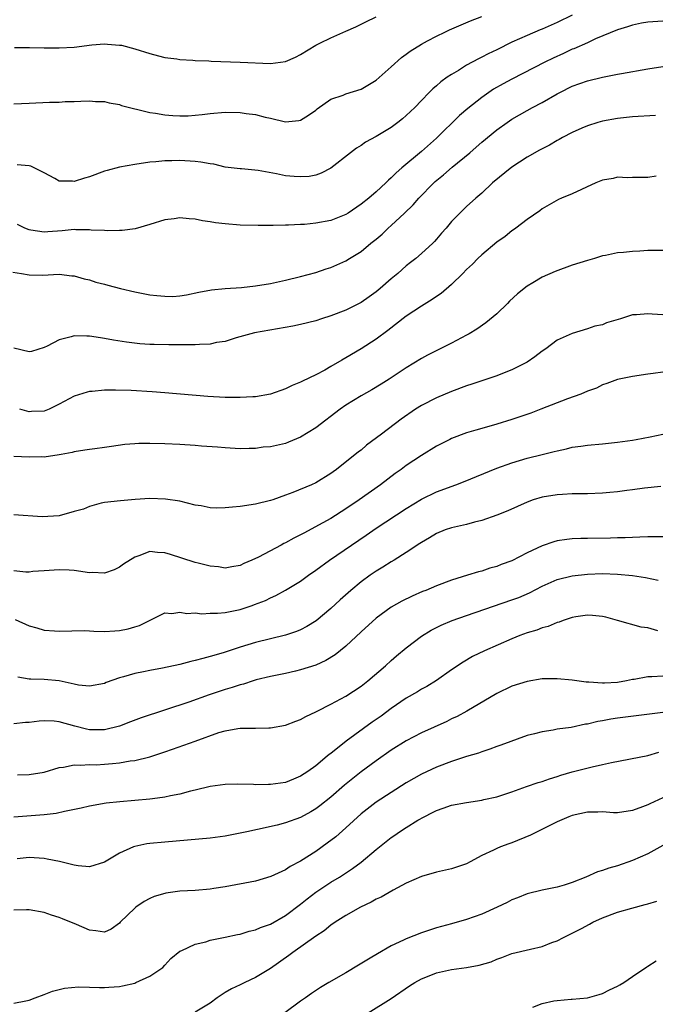
# Model space of a CAD drawing. Units: inches. Extents: x 2583000 to 2586000, y 1491000 to 1494000.
# Drawn here: x 2584084 to 2584168, y 1492364 to 1492495 of the extents above; entities that cross this region are included whole.
import ezdxf

# ---------------------------------------------------------------- set-up
doc = ezdxf.new("R2010")
doc.units = ezdxf.units.IN
doc.header["$MEASUREMENT"] = 0
doc.layers.add('LD25831491_2ft', color=194, linetype='Continuous')

msp = doc.modelspace()

# ---------------------------------------------------------------- linework, layer by layer
at = {"layer": 'LD25831491_2ft'}
for points, elevation in [([(2584083, 1492483.5), (2584085, 1492483.58), (2584087.71, 1492483.71), (2584089, 1492483.72), (2584089.79, 1492483.79), (2584091, 1492483.78), (2584091.85, 1492483.85), (2584093, 1492483.87), (2584093.81, 1492483.81), (2584095, 1492483.81), (2584095.6, 1492483.6), (2584097, 1492483.39), (2584097.27, 1492483.27), (2584099, 1492482.81), (2584099.22, 1492482.78), (2584101, 1492482.34), (2584101.76, 1492482.24), (2584103, 1492482.04), (2584104.06, 1492481.94), (2584105, 1492481.89), (2584106.11, 1492481.89), (2584107, 1492481.96), (2584107.94, 1492482.06), (2584109, 1492482.2), (2584111, 1492482.38), (2584113, 1492482.35), (2584113.78, 1492482.22), (2584115, 1492482.09), (2584116.28, 1492481.72), (2584117, 1492481.57), (2584119, 1492481.08), (2584120.74, 1492481.26), (2584121, 1492481.32), (2584122.03, 1492481.97), (2584123, 1492482.63), (2584123.2, 1492482.8), (2584125, 1492484.08), (2584126.64, 1492484.63), (2584127, 1492484.79), (2584129, 1492485.42), (2584131, 1492486.62), (2584133, 1492488.37), (2584134.38, 1492489.62), (2584135, 1492490.05), (2584135.52, 1492490.48), (2584137, 1492491.4), (2584137.83, 1492491.83), (2584139, 1492492.47), (2584140.1, 1492493), (2584140.71, 1492493.29), (2584143.51, 1492494.49), (2584145, 1492495.06)], 11234), ([(2584083.07, 1492490.93), (2584085.07, 1492490.93), (2584087, 1492490.89), (2584089, 1492490.89), (2584091, 1492491.01), (2584093.3, 1492491.3), (2584095, 1492491.43), (2584095.41, 1492491.41), (2584097, 1492491.28), (2584097.24, 1492491.24), (2584099, 1492490.79), (2584101, 1492490.14), (2584102.14, 1492489.86), (2584103, 1492489.63), (2584104.57, 1492489.43), (2584105, 1492489.35), (2584106.73, 1492489.27), (2584107, 1492489.23), (2584108.81, 1492489.19), (2584109.14, 1492489.14), (2584112.99, 1492489.01), (2584117, 1492488.84), (2584119, 1492489.08), (2584120.33, 1492489.67), (2584121, 1492490.03), (2584123, 1492491.26), (2584123.52, 1492491.52), (2584125, 1492492.25), (2584127, 1492493.13), (2584128.29, 1492493.71), (2584129, 1492494.04), (2584129.64, 1492494.36), (2584130.99, 1492495)], 11232), ([(2584157, 1492495.23), (2584155, 1492494.25), (2584153, 1492493.38), (2584152.73, 1492493.27), (2584151, 1492492.54), (2584149, 1492491.64), (2584147, 1492490.66), (2584145.87, 1492490.13), (2584145, 1492489.65), (2584144.55, 1492489.45), (2584143, 1492488.59), (2584141.92, 1492487.92), (2584141, 1492487.38), (2584140.43, 1492487), (2584139.59, 1492486.41), (2584139, 1492485.86), (2584138.53, 1492485.47), (2584138.04, 1492485), (2584137, 1492483.94), (2584136.12, 1492483), (2584135, 1492481.92), (2584134.51, 1492481.49), (2584133.89, 1492481), (2584133, 1492480.34), (2584131, 1492479.14), (2584129.6, 1492478.4), (2584129, 1492477.97), (2584128.4, 1492477.6), (2584127.61, 1492477), (2584125, 1492474.94), (2584123.72, 1492474.28), (2584123, 1492474.05), (2584122.13, 1492473.87), (2584121, 1492473.8), (2584120.15, 1492473.85), (2584119, 1492473.95), (2584117.8, 1492474.2), (2584115.36, 1492474.64), (2584113.15, 1492474.85), (2584113, 1492474.85), (2584111, 1492475.1), (2584109.47, 1492475.47), (2584109, 1492475.52), (2584107.77, 1492475.77), (2584107, 1492475.85), (2584105, 1492475.97), (2584103.91, 1492475.91), (2584103, 1492475.92), (2584101.79, 1492475.79), (2584101, 1492475.74), (2584099, 1492475.46), (2584097, 1492475.08), (2584095.35, 1492474.65), (2584095, 1492474.54), (2584093, 1492473.81), (2584092.35, 1492473.65), (2584091, 1492473.21), (2584090.75, 1492473.25), (2584089, 1492473.25), (2584088.4, 1492473.6), (2584087, 1492474.34), (2584085.23, 1492475.23), (2584085, 1492475.27), (2584083.41, 1492475.41)], 11236), ([(2584169, 1492494.46), (2584167, 1492494.33), (2584166.17, 1492494.17), (2584165, 1492493.92), (2584164.32, 1492493.68), (2584163, 1492493.29), (2584160.08, 1492492.08), (2584159, 1492491.58), (2584157.22, 1492490.78), (2584157, 1492490.71), (2584155.84, 1492490.16), (2584154.46, 1492489.54), (2584153.36, 1492489), (2584149, 1492486.75), (2584147.86, 1492486.14), (2584146.58, 1492485.42), (2584145.95, 1492485), (2584145, 1492484.34), (2584143.14, 1492482.86), (2584142.07, 1492481.93), (2584139, 1492478.92), (2584137, 1492477.17), (2584134.42, 1492475), (2584133.66, 1492474.34), (2584133, 1492473.66), (2584132.64, 1492473.36), (2584132.27, 1492473), (2584131, 1492471.82), (2584130.02, 1492471), (2584129, 1492470.17), (2584127.28, 1492469), (2584127, 1492468.83), (2584125, 1492468.03), (2584123, 1492467.66), (2584121.51, 1492467.51), (2584121, 1492467.5), (2584119.4, 1492467.4), (2584119, 1492467.41), (2584117.35, 1492467.34), (2584117, 1492467.36), (2584115.36, 1492467.36), (2584113, 1492467.41), (2584111, 1492467.56), (2584109.72, 1492467.72), (2584109, 1492467.86), (2584107.99, 1492467.99), (2584107, 1492468.21), (2584106.24, 1492468.24), (2584105, 1492468.37), (2584104.25, 1492468.25), (2584103, 1492468.1), (2584101, 1492467.48), (2584099.07, 1492466.93), (2584097.32, 1492466.68), (2584097, 1492466.69), (2584095.36, 1492466.64), (2584095, 1492466.69), (2584093.25, 1492466.75), (2584093, 1492466.79), (2584091.22, 1492466.78), (2584091, 1492466.81), (2584089.37, 1492466.63), (2584087.49, 1492466.51), (2584087, 1492466.46), (2584085.24, 1492466.76), (2584085, 1492466.78), (2584084.43, 1492467), (2584083.47, 1492467.47)], 11238), ([(2584082.84, 1492461.16), (2584083.98, 1492461), (2584085, 1492460.81), (2584086.78, 1492460.78), (2584089, 1492460.89), (2584090.69, 1492460.69), (2584091, 1492460.67), (2584092.29, 1492460.29), (2584093, 1492460.14), (2584093.86, 1492459.86), (2584095, 1492459.56), (2584095.43, 1492459.43), (2584097.14, 1492459), (2584099, 1492458.56), (2584101, 1492458.18), (2584101.93, 1492458.07), (2584103, 1492457.97), (2584104.04, 1492457.96), (2584105, 1492458.04), (2584105.85, 1492458.15), (2584107.5, 1492458.5), (2584109.18, 1492458.82), (2584111, 1492459), (2584113.16, 1492459.16), (2584115, 1492459.36), (2584117, 1492459.67), (2584119, 1492460.09), (2584121, 1492460.59), (2584123, 1492461.14), (2584124.39, 1492461.61), (2584125, 1492461.8), (2584127, 1492462.69), (2584127.47, 1492463), (2584129, 1492463.91), (2584130.31, 1492465), (2584131, 1492465.54), (2584131.79, 1492466.21), (2584132.61, 1492467), (2584133, 1492467.35), (2584134.75, 1492469), (2584135.9, 1492470.1), (2584136.68, 1492471), (2584138.63, 1492473), (2584138.82, 1492473.18), (2584139.92, 1492474.08), (2584141.07, 1492475.07), (2584143.41, 1492477), (2584144.27, 1492477.73), (2584145, 1492478.39), (2584147, 1492480.02), (2584148.36, 1492481), (2584149, 1492481.43), (2584151, 1492482.58), (2584151.74, 1492483), (2584153, 1492483.67), (2584155, 1492484.82), (2584155.33, 1492485), (2584157, 1492485.81), (2584159, 1492486.52), (2584161.02, 1492487.02), (2584163, 1492487.41), (2584163.52, 1492487.52), (2584167, 1492488.14), (2584169, 1492488.41)], 11240), ([(2584168.05, 1492481.95), (2584165, 1492481.75), (2584163, 1492481.53), (2584161, 1492481.17), (2584160.39, 1492481), (2584159, 1492480.57), (2584158.26, 1492480.26), (2584157, 1492479.69), (2584155.7, 1492479), (2584155.26, 1492478.74), (2584155, 1492478.63), (2584154, 1492478), (2584153, 1492477.52), (2584152.67, 1492477.33), (2584151, 1492476.41), (2584149, 1492475.11), (2584146.44, 1492473), (2584145, 1492471.64), (2584144.23, 1492471), (2584143, 1492469.87), (2584142.08, 1492469), (2584141, 1492467.87), (2584140.27, 1492467), (2584139.67, 1492466.33), (2584139, 1492465.54), (2584138.75, 1492465.25), (2584138.5, 1492465), (2584137, 1492463.63), (2584136.26, 1492463), (2584135.54, 1492462.46), (2584135, 1492462.01), (2584133.86, 1492461), (2584133, 1492460.28), (2584131.53, 1492459), (2584131, 1492458.57), (2584130.09, 1492457.91), (2584129, 1492457.17), (2584127, 1492456.14), (2584125, 1492455.37), (2584123.77, 1492455), (2584123, 1492454.74), (2584121, 1492454.24), (2584119.98, 1492454.02), (2584114.89, 1492453.11), (2584114.41, 1492453), (2584112.47, 1492452.47), (2584111, 1492451.99), (2584109.83, 1492451.83), (2584109, 1492451.65), (2584107.6, 1492451.6), (2584107, 1492451.55), (2584103.54, 1492451.54), (2584101.57, 1492451.57), (2584101, 1492451.6), (2584099.68, 1492451.68), (2584097.9, 1492451.9), (2584096.18, 1492452.18), (2584095, 1492452.4), (2584094.46, 1492452.46), (2584093, 1492452.69), (2584092.68, 1492452.68), (2584091, 1492452.72), (2584090.59, 1492452.59), (2584089, 1492452.21), (2584087.38, 1492451.38), (2584087, 1492451.2), (2584085.33, 1492450.67), (2584085, 1492450.61), (2584083, 1492451.09)], 11242), ([(2584168.12, 1492473.88), (2584167, 1492473.71), (2584166.3, 1492473.7), (2584165, 1492473.73), (2584164.32, 1492473.68), (2584163, 1492473.76), (2584162.41, 1492473.59), (2584161, 1492473.35), (2584160.14, 1492473), (2584157, 1492471.56), (2584155.57, 1492471), (2584155.18, 1492470.82), (2584153, 1492469.56), (2584152.69, 1492469.31), (2584151, 1492468.16), (2584149.52, 1492467), (2584149.22, 1492466.78), (2584149, 1492466.65), (2584148.1, 1492465.9), (2584147, 1492465.15), (2584145, 1492463.48), (2584144.49, 1492463), (2584143.77, 1492462.23), (2584143, 1492461.52), (2584142.5, 1492461), (2584141, 1492459.53), (2584139.64, 1492458.36), (2584139, 1492457.96), (2584138.45, 1492457.55), (2584137, 1492456.68), (2584135, 1492455.33), (2584132.55, 1492453.45), (2584131, 1492452.3), (2584129, 1492450.99), (2584127, 1492449.8), (2584126.47, 1492449.53), (2584125, 1492448.65), (2584124.2, 1492448.2), (2584123, 1492447.57), (2584121.26, 1492446.74), (2584121, 1492446.59), (2584119.86, 1492446.14), (2584119, 1492445.72), (2584116.99, 1492445.01), (2584115, 1492444.66), (2584114.67, 1492444.67), (2584113, 1492444.56), (2584112.57, 1492444.57), (2584111, 1492444.57), (2584108.69, 1492444.69), (2584103, 1492445.2), (2584101.33, 1492445.33), (2584098.53, 1492445.47), (2584096.47, 1492445.53), (2584095, 1492445.52), (2584093.36, 1492445.36), (2584093, 1492445.35), (2584092.72, 1492445.28), (2584091, 1492444.72), (2584089, 1492443.66), (2584087.65, 1492443), (2584087, 1492442.74), (2584085.31, 1492442.69), (2584085, 1492442.67), (2584083.76, 1492443)], 11244), ([(2584169, 1492464.05), (2584167, 1492464.03), (2584165.96, 1492463.96), (2584165, 1492463.93), (2584163.77, 1492463.77), (2584163, 1492463.72), (2584161.39, 1492463.39), (2584161, 1492463.32), (2584159.96, 1492463), (2584159, 1492462.73), (2584157, 1492462.09), (2584154.72, 1492461.28), (2584153, 1492460.51), (2584151.76, 1492459.76), (2584151, 1492459.32), (2584149.72, 1492458.28), (2584148.69, 1492457.31), (2584148.4, 1492457), (2584147, 1492455.64), (2584145.55, 1492454.45), (2584144.37, 1492453.63), (2584143.32, 1492453), (2584143, 1492452.83), (2584141, 1492451.78), (2584137.82, 1492450.18), (2584137, 1492449.72), (2584135, 1492448.51), (2584132.74, 1492447), (2584131.68, 1492446.32), (2584130.44, 1492445.56), (2584129, 1492444.77), (2584127, 1492443.53), (2584126.25, 1492443), (2584123, 1492440.54), (2584121, 1492439.31), (2584119.38, 1492438.62), (2584119, 1492438.48), (2584117, 1492438.02), (2584116.04, 1492437.96), (2584115, 1492437.79), (2584114.18, 1492437.82), (2584113, 1492437.76), (2584111, 1492437.89), (2584109.99, 1492437.99), (2584107.87, 1492438.13), (2584107, 1492438.2), (2584105, 1492438.31), (2584103, 1492438.4), (2584101, 1492438.47), (2584099.55, 1492438.45), (2584099, 1492438.43), (2584097.69, 1492438.31), (2584095.92, 1492438.08), (2584095, 1492437.93), (2584093.74, 1492437.74), (2584093, 1492437.67), (2584092.41, 1492437.59), (2584091, 1492437.36), (2584090.72, 1492437.28), (2584089.24, 1492437), (2584089, 1492436.94), (2584087, 1492436.65), (2584086.69, 1492436.69), (2584085, 1492436.65), (2584083, 1492436.73)], 11246), ([(2584169, 1492455.51), (2584167.59, 1492455.59), (2584167, 1492455.66), (2584165.51, 1492455.51), (2584165, 1492455.5), (2584163.4, 1492455), (2584163.08, 1492454.92), (2584161.55, 1492454.45), (2584161, 1492454.21), (2584160, 1492454), (2584159, 1492453.64), (2584157, 1492453.04), (2584155, 1492452.14), (2584153.48, 1492451), (2584153, 1492450.68), (2584152.04, 1492449.96), (2584151, 1492449.26), (2584150.59, 1492449), (2584149, 1492448.23), (2584147.73, 1492447.73), (2584147, 1492447.42), (2584143.69, 1492446.31), (2584143, 1492446.1), (2584141, 1492445.37), (2584139, 1492444.51), (2584137, 1492443.48), (2584136.24, 1492443), (2584134.32, 1492441.68), (2584131.72, 1492439.72), (2584129.74, 1492438.26), (2584129, 1492437.6), (2584128.65, 1492437.35), (2584125.73, 1492435), (2584125.3, 1492434.7), (2584125, 1492434.47), (2584123, 1492433.25), (2584122.44, 1492433), (2584119.96, 1492431.96), (2584119, 1492431.6), (2584117.31, 1492431), (2584117, 1492430.9), (2584115, 1492430.44), (2584113, 1492430.13), (2584111.96, 1492430.04), (2584111, 1492429.92), (2584109.87, 1492429.87), (2584109, 1492429.93), (2584107.81, 1492430.19), (2584107, 1492430.29), (2584105, 1492430.8), (2584103.1, 1492431.1), (2584101, 1492431.19), (2584099.06, 1492431.06), (2584097.12, 1492430.88), (2584095, 1492430.63), (2584094.54, 1492430.54), (2584093, 1492430.12), (2584092.22, 1492429.78), (2584091, 1492429.43), (2584089, 1492428.89), (2584086.76, 1492428.76), (2584083, 1492429.02)], 11248), ([(2584169, 1492447.9), (2584167.73, 1492447.73), (2584167, 1492447.66), (2584165, 1492447.35), (2584163, 1492446.93), (2584161.6, 1492446.4), (2584161, 1492446.23), (2584160.19, 1492445.81), (2584159, 1492445.38), (2584158.13, 1492445), (2584156.37, 1492444.37), (2584152.85, 1492443), (2584151.51, 1492442.49), (2584149, 1492441.64), (2584147, 1492441.02), (2584145, 1492440.47), (2584144.22, 1492440.22), (2584143, 1492439.88), (2584141, 1492439.12), (2584140.75, 1492439), (2584139, 1492438.11), (2584137, 1492436.89), (2584135, 1492435.54), (2584134.31, 1492435), (2584133.53, 1492434.47), (2584131.58, 1492433), (2584128.74, 1492431), (2584127, 1492429.79), (2584125, 1492428.53), (2584123.95, 1492427.95), (2584121.4, 1492426.6), (2584121, 1492426.36), (2584120.09, 1492425.91), (2584119, 1492425.29), (2584118.79, 1492425.21), (2584118.4, 1492425), (2584115.4, 1492423.4), (2584114.54, 1492423), (2584113.45, 1492422.55), (2584113, 1492422.31), (2584111.87, 1492422.13), (2584111, 1492421.96), (2584110.1, 1492422.1), (2584109, 1492422.21), (2584107.42, 1492422.58), (2584107, 1492422.7), (2584105.27, 1492423.27), (2584103.74, 1492423.74), (2584103, 1492423.99), (2584102.01, 1492424.01), (2584101, 1492424.13), (2584099.56, 1492423.56), (2584099, 1492423.38), (2584097.52, 1492422.47), (2584097, 1492422.05), (2584096.27, 1492421.73), (2584095, 1492421.28), (2584093.36, 1492421.36), (2584093, 1492421.34), (2584091, 1492421.64), (2584090.31, 1492421.68), (2584089, 1492421.74), (2584087, 1492421.58), (2584085.48, 1492421.48), (2584085, 1492421.42), (2584084.58, 1492421.42), (2584083, 1492421.6)], 11250), ([(2584083.14, 1492415.14), (2584085, 1492414.28), (2584086.02, 1492414.02), (2584087, 1492413.73), (2584088.38, 1492413.62), (2584089, 1492413.61), (2584092.34, 1492413.66), (2584093, 1492413.63), (2584093.57, 1492413.57), (2584095, 1492413.56), (2584096.36, 1492413.64), (2584097, 1492413.66), (2584098.12, 1492413.88), (2584099, 1492414.17), (2584099.65, 1492414.35), (2584103, 1492416), (2584103.91, 1492415.91), (2584105, 1492416.11), (2584105.92, 1492415.92), (2584107, 1492416.02), (2584107.9, 1492415.9), (2584109, 1492415.97), (2584109.97, 1492415.97), (2584111, 1492416.08), (2584112.33, 1492416.33), (2584113, 1492416.48), (2584114.57, 1492417), (2584114.89, 1492417.11), (2584116.33, 1492417.67), (2584117, 1492418.02), (2584117.7, 1492418.3), (2584119, 1492419.01), (2584121, 1492420.23), (2584122.03, 1492421), (2584123, 1492421.67), (2584124.84, 1492423), (2584127.73, 1492425), (2584129.68, 1492426.32), (2584131, 1492427.24), (2584135, 1492429.84), (2584137, 1492431.07), (2584139, 1492432.04), (2584141.56, 1492433), (2584142.6, 1492433.4), (2584147, 1492435.2), (2584149, 1492435.91), (2584151, 1492436.52), (2584153, 1492437.02), (2584154.6, 1492437.4), (2584155, 1492437.51), (2584156.23, 1492437.77), (2584157, 1492437.96), (2584158.13, 1492438.13), (2584159, 1492438.25), (2584161, 1492438.42), (2584163, 1492438.65), (2584165, 1492438.92), (2584165.46, 1492439), (2584167.34, 1492439.34), (2584169, 1492439.68)], 11252), ([(2584168.75, 1492432.75), (2584166.55, 1492432.55), (2584165, 1492432.31), (2584164.23, 1492432.23), (2584163, 1492432.04), (2584161.97, 1492431.97), (2584161, 1492431.88), (2584159, 1492431.81), (2584157, 1492431.77), (2584155.72, 1492431.72), (2584155, 1492431.68), (2584153, 1492431.37), (2584151.83, 1492431), (2584151, 1492430.69), (2584148.46, 1492429.54), (2584147, 1492428.95), (2584145, 1492428.25), (2584144.02, 1492428.02), (2584143, 1492427.72), (2584141.38, 1492427.38), (2584141, 1492427.29), (2584140.14, 1492427), (2584139, 1492426.55), (2584138.06, 1492425.94), (2584137, 1492425.33), (2584136.81, 1492425.19), (2584135, 1492424), (2584133.38, 1492423), (2584133, 1492422.78), (2584131.91, 1492422.09), (2584131, 1492421.56), (2584130.2, 1492421), (2584129, 1492420.12), (2584127.66, 1492419), (2584126.25, 1492417.75), (2584125, 1492416.59), (2584123.05, 1492414.95), (2584121.81, 1492414.19), (2584121, 1492413.78), (2584120.44, 1492413.56), (2584119, 1492413.06), (2584115, 1492412.1), (2584113, 1492411.49), (2584110.73, 1492410.73), (2584109, 1492410.21), (2584108.03, 1492409.97), (2584107, 1492409.68), (2584106.44, 1492409.56), (2584105, 1492409.19), (2584102.67, 1492408.67), (2584101, 1492408.37), (2584100.18, 1492408.18), (2584099, 1492407.97), (2584097.52, 1492407.52), (2584097, 1492407.4), (2584095.22, 1492406.78), (2584095, 1492406.67), (2584093, 1492406.28), (2584091.55, 1492406.45), (2584091, 1492406.58), (2584089, 1492407), (2584087, 1492407.18), (2584085.22, 1492407.22), (2584085, 1492407.24), (2584083.5, 1492407.5)], 11254), ([(2584169, 1492426.07), (2584167.93, 1492426.07), (2584167, 1492426.09), (2584165.96, 1492426.04), (2584165, 1492426.02), (2584164.03, 1492425.97), (2584163, 1492425.95), (2584162.08, 1492425.92), (2584159, 1492425.89), (2584158.14, 1492425.86), (2584157, 1492425.81), (2584156.26, 1492425.74), (2584155, 1492425.55), (2584154.55, 1492425.45), (2584153, 1492424.92), (2584151, 1492423.95), (2584149, 1492422.91), (2584147.59, 1492422.41), (2584147, 1492422.16), (2584146.08, 1492421.92), (2584145, 1492421.55), (2584144.55, 1492421.45), (2584143.11, 1492421), (2584141, 1492420.37), (2584139, 1492419.61), (2584137.59, 1492419), (2584137.16, 1492418.84), (2584135.76, 1492418.24), (2584134.42, 1492417.58), (2584133, 1492416.76), (2584131, 1492415.3), (2584129, 1492413.5), (2584127, 1492411.61), (2584125.56, 1492410.44), (2584124.32, 1492409.68), (2584123, 1492409.09), (2584121, 1492408.45), (2584120.3, 1492408.3), (2584119, 1492407.98), (2584117, 1492407.56), (2584115.12, 1492407.12), (2584114.7, 1492407), (2584113.42, 1492406.58), (2584113, 1492406.49), (2584111.9, 1492406.1), (2584111, 1492405.85), (2584108.87, 1492405.14), (2584106.19, 1492404.19), (2584099.88, 1492402.12), (2584098.43, 1492401.57), (2584097, 1492400.99), (2584095, 1492400.51), (2584094.53, 1492400.53), (2584093, 1492400.53), (2584092.61, 1492400.61), (2584091.09, 1492401), (2584089, 1492401.58), (2584088.34, 1492401.66), (2584087, 1492401.72), (2584086.32, 1492401.68), (2584085, 1492401.5), (2584084.52, 1492401.48), (2584083, 1492401.32)], 11256), ([(2584083.47, 1492394.53), (2584085, 1492394.59), (2584087, 1492394.91), (2584089, 1492395.52), (2584089.56, 1492395.56), (2584091, 1492395.88), (2584091.81, 1492395.81), (2584093, 1492395.91), (2584093.89, 1492395.89), (2584095, 1492395.94), (2584096.05, 1492396.05), (2584097, 1492396.12), (2584098.39, 1492396.39), (2584099, 1492396.46), (2584101, 1492396.94), (2584103, 1492397.59), (2584104.03, 1492397.97), (2584107, 1492399.01), (2584110.16, 1492400.16), (2584111, 1492400.4), (2584112.68, 1492400.68), (2584113, 1492400.71), (2584114.73, 1492400.73), (2584115, 1492400.71), (2584116.78, 1492400.78), (2584117, 1492400.77), (2584119, 1492401.12), (2584120.35, 1492401.65), (2584121, 1492401.87), (2584121.7, 1492402.3), (2584123, 1492402.9), (2584123.17, 1492403), (2584125, 1492403.91), (2584126.97, 1492404.97), (2584129, 1492406.3), (2584129.91, 1492407), (2584132.23, 1492409), (2584133, 1492409.72), (2584133.69, 1492410.31), (2584135, 1492411.4), (2584137, 1492412.91), (2584138.3, 1492413.7), (2584139.62, 1492414.38), (2584141.06, 1492415), (2584143, 1492415.68), (2584149, 1492417.72), (2584149.93, 1492418.07), (2584151.33, 1492418.67), (2584153, 1492419.55), (2584155, 1492420.44), (2584157, 1492420.94), (2584159, 1492421.15), (2584161, 1492421.22), (2584163, 1492421.15), (2584164.96, 1492420.96), (2584166.69, 1492420.69), (2584168.37, 1492420.37)], 11258), ([(2584168.36, 1492413.64), (2584167, 1492414.01), (2584166.14, 1492414.14), (2584163, 1492415.01), (2584161.43, 1492415.43), (2584161, 1492415.53), (2584159.67, 1492415.67), (2584159, 1492415.7), (2584157.49, 1492415.49), (2584157, 1492415.39), (2584155.79, 1492415), (2584155.24, 1492414.76), (2584155, 1492414.73), (2584153.81, 1492414.19), (2584153, 1492414.03), (2584152.28, 1492413.72), (2584151, 1492413.36), (2584150.03, 1492413), (2584149, 1492412.59), (2584145.37, 1492411), (2584143.79, 1492410.21), (2584142.52, 1492409.48), (2584141, 1492408.46), (2584139, 1492407.07), (2584137.73, 1492406.27), (2584137, 1492405.88), (2584136.47, 1492405.53), (2584135, 1492404.71), (2584133, 1492403.33), (2584131.67, 1492402.33), (2584130.49, 1492401.51), (2584127.01, 1492398.99), (2584125, 1492397.39), (2584124.77, 1492397.23), (2584124.52, 1492397), (2584123, 1492395.76), (2584121.97, 1492395), (2584121, 1492394.37), (2584120.04, 1492393.96), (2584119, 1492393.55), (2584117, 1492393.26), (2584116.73, 1492393.27), (2584115, 1492393.24), (2584114.73, 1492393.27), (2584112.69, 1492393.31), (2584111, 1492393.27), (2584109, 1492393.01), (2584107, 1492392.52), (2584106.39, 1492392.39), (2584105, 1492391.98), (2584103.75, 1492391.75), (2584103, 1492391.57), (2584101.37, 1492391.37), (2584101, 1492391.31), (2584097.03, 1492390.97), (2584095.23, 1492390.77), (2584093, 1492390.38), (2584091.89, 1492390.11), (2584089.7, 1492389.7), (2584088.58, 1492389.42), (2584087, 1492389.23), (2584083, 1492388.95)], 11260), ([(2584169, 1492407.63), (2584167.53, 1492407.53), (2584167, 1492407.54), (2584165.2, 1492407.2), (2584165, 1492407.17), (2584164.18, 1492407), (2584163, 1492406.8), (2584161.29, 1492406.71), (2584161, 1492406.68), (2584159.18, 1492406.82), (2584158.82, 1492406.82), (2584157, 1492407.09), (2584155, 1492407.29), (2584153, 1492407.26), (2584151, 1492406.93), (2584149, 1492406.3), (2584147, 1492405.33), (2584143.02, 1492402.98), (2584141.73, 1492402.27), (2584141, 1492401.95), (2584140.37, 1492401.63), (2584137, 1492400.11), (2584135, 1492399.06), (2584133, 1492397.8), (2584131, 1492396.42), (2584129, 1492394.96), (2584126.81, 1492393.19), (2584125, 1492391.6), (2584123.56, 1492390.44), (2584123, 1492390.02), (2584122.36, 1492389.64), (2584121, 1492388.91), (2584119, 1492388.19), (2584117.89, 1492387.89), (2584115.3, 1492387.3), (2584113.85, 1492387), (2584113, 1492386.81), (2584111, 1492386.42), (2584109, 1492386.15), (2584103, 1492385.63), (2584101, 1492385.44), (2584100.62, 1492385.38), (2584099, 1492385.06), (2584098.83, 1492385), (2584097, 1492384.16), (2584095, 1492382.96), (2584093, 1492382.36), (2584091.53, 1492382.47), (2584091, 1492382.58), (2584089.04, 1492383.04), (2584087.38, 1492383.38), (2584087, 1492383.45), (2584085, 1492383.58), (2584083.43, 1492383.43)], 11262), ([(2584169, 1492402.81), (2584163, 1492402.05), (2584162.09, 1492401.91), (2584161, 1492401.7), (2584160.39, 1492401.61), (2584159, 1492401.27), (2584158.75, 1492401.25), (2584156.83, 1492400.83), (2584155, 1492400.58), (2584154.46, 1492400.46), (2584153, 1492400.26), (2584151.98, 1492399.98), (2584151, 1492399.74), (2584147.54, 1492398.46), (2584147, 1492398.28), (2584146.07, 1492397.93), (2584145, 1492397.59), (2584144.57, 1492397.43), (2584142.97, 1492396.97), (2584141, 1492396.33), (2584139, 1492395.57), (2584137, 1492394.62), (2584135, 1492393.47), (2584133, 1492392.21), (2584131, 1492390.93), (2584129, 1492389.39), (2584127, 1492387.52), (2584125.67, 1492386.33), (2584124.53, 1492385.47), (2584123, 1492384.4), (2584121, 1492383.12), (2584119.61, 1492382.39), (2584119, 1492381.97), (2584117.06, 1492381.06), (2584115, 1492380.47), (2584111, 1492379.71), (2584109.47, 1492379.47), (2584109, 1492379.39), (2584107, 1492379.23), (2584105, 1492379.11), (2584103.15, 1492378.85), (2584103, 1492378.82), (2584101.6, 1492378.4), (2584101, 1492378.14), (2584100.24, 1492377.76), (2584099.14, 1492377), (2584099, 1492376.89), (2584097.09, 1492375), (2584097, 1492374.89), (2584095.9, 1492374.1), (2584095, 1492373.68), (2584093.87, 1492373.87), (2584093, 1492373.95), (2584091.31, 1492374.69), (2584089.44, 1492375.44), (2584089, 1492375.65), (2584087.96, 1492375.96), (2584087, 1492376.29), (2584085, 1492376.65), (2584084.65, 1492376.65), (2584083, 1492376.61)], 11264), ([(2584083, 1492364.28), (2584084.58, 1492364.58), (2584085, 1492364.67), (2584085.81, 1492365), (2584087, 1492365.42), (2584088.11, 1492365.89), (2584089.72, 1492366.28), (2584091.54, 1492366.46), (2584093, 1492366.41), (2584094.35, 1492366.35), (2584095, 1492366.36), (2584095.58, 1492366.42), (2584097, 1492366.5), (2584097.4, 1492366.6), (2584099, 1492366.95), (2584099.15, 1492367), (2584101, 1492367.85), (2584102.75, 1492369), (2584103, 1492369.3), (2584103.81, 1492370.19), (2584105, 1492371.16), (2584105.26, 1492371.26), (2584107, 1492372.1), (2584108.43, 1492372.43), (2584109, 1492372.62), (2584111, 1492373.03), (2584112.62, 1492373.38), (2584113, 1492373.44), (2584114.19, 1492373.81), (2584115, 1492373.99), (2584115.69, 1492374.31), (2584117, 1492374.77), (2584119, 1492375.89), (2584121, 1492377.4), (2584121.87, 1492378.13), (2584123, 1492379), (2584125, 1492380.32), (2584126.13, 1492381), (2584127.88, 1492382.12), (2584129.02, 1492382.98), (2584131, 1492384.64), (2584133, 1492386.24), (2584133.46, 1492386.54), (2584134.09, 1492387), (2584135, 1492387.58), (2584136.54, 1492388.54), (2584137.35, 1492389), (2584138.46, 1492389.54), (2584139, 1492389.82), (2584139.89, 1492390.11), (2584141, 1492390.51), (2584143, 1492390.9), (2584145, 1492391.19), (2584145.26, 1492391.26), (2584147, 1492391.63), (2584149, 1492392.3), (2584150.92, 1492393), (2584152.47, 1492393.53), (2584153, 1492393.68), (2584153.97, 1492394.03), (2584155, 1492394.33), (2584155.5, 1492394.5), (2584157, 1492394.94), (2584159.62, 1492395.62), (2584161, 1492395.91), (2584162.2, 1492396.2), (2584167, 1492397.1), (2584168.47, 1492397.53)], 11266), ([(2584169, 1492391.48), (2584167.28, 1492390.72), (2584167, 1492390.58), (2584166.3, 1492390.3), (2584165, 1492389.82), (2584163, 1492389.52), (2584162.47, 1492389.53), (2584161, 1492389.63), (2584160.39, 1492389.61), (2584159, 1492389.61), (2584157, 1492389.17), (2584156.56, 1492389), (2584155, 1492388.3), (2584153.65, 1492387.65), (2584152.34, 1492387), (2584151.46, 1492386.54), (2584149, 1492385.52), (2584148.6, 1492385.4), (2584147.49, 1492385), (2584147, 1492384.8), (2584146.58, 1492384.58), (2584145, 1492383.86), (2584143.45, 1492383), (2584143, 1492382.76), (2584141, 1492382.08), (2584139, 1492381.65), (2584137, 1492381.06), (2584135, 1492380.18), (2584133.25, 1492379.25), (2584131.66, 1492378.34), (2584131, 1492378.06), (2584130.34, 1492377.66), (2584128.91, 1492377), (2584127, 1492375.9), (2584125.59, 1492375), (2584125, 1492374.6), (2584124.13, 1492373.87), (2584123, 1492373.17), (2584119.95, 1492371), (2584119.42, 1492370.58), (2584117, 1492368.89), (2584115, 1492367.67), (2584113.58, 1492367), (2584113, 1492366.7), (2584111.82, 1492366.18), (2584111, 1492365.69), (2584109.94, 1492365), (2584109, 1492364.3), (2584107, 1492363.1)], 11268), ([(2584169, 1492385.19), (2584167, 1492384.08), (2584165, 1492383.18), (2584163, 1492382.48), (2584161.83, 1492382.17), (2584161, 1492381.86), (2584160.32, 1492381.68), (2584158.79, 1492381), (2584157, 1492380.29), (2584155.92, 1492379.92), (2584155, 1492379.66), (2584153, 1492379.26), (2584151, 1492378.79), (2584149.75, 1492378.25), (2584149, 1492377.98), (2584148.37, 1492377.63), (2584147.05, 1492377), (2584145, 1492376.1), (2584143, 1492375.39), (2584141, 1492374.8), (2584139, 1492374.25), (2584137, 1492373.61), (2584135, 1492372.82), (2584134.64, 1492372.64), (2584133, 1492371.86), (2584131.18, 1492370.82), (2584130.23, 1492370.23), (2584128.68, 1492369.32), (2584127, 1492368.29), (2584124.72, 1492367), (2584123.63, 1492366.37), (2584122.45, 1492365.55), (2584121.62, 1492365), (2584121, 1492364.56), (2584118.91, 1492363)], 11270), ([(2584129.96, 1492363), (2584133, 1492364.92), (2584135.43, 1492366.57), (2584136.13, 1492367), (2584137, 1492367.51), (2584137.8, 1492367.8), (2584139, 1492368.3), (2584141, 1492368.73), (2584142.97, 1492369.03), (2584144.67, 1492369.33), (2584146.24, 1492369.76), (2584147, 1492370.1), (2584147.68, 1492370.32), (2584149, 1492370.86), (2584151.44, 1492371.44), (2584153, 1492371.79), (2584154.31, 1492372.31), (2584155, 1492372.56), (2584155.84, 1492373), (2584157, 1492373.55), (2584158.2, 1492374.2), (2584159.26, 1492374.74), (2584159.73, 1492375), (2584161, 1492375.59), (2584163, 1492376.35), (2584164.89, 1492376.89), (2584166.66, 1492377.34), (2584167, 1492377.46), (2584168.19, 1492377.81)], 11272), ([(2584151.77, 1492363.77), (2584153, 1492364.22), (2584154.57, 1492364.57), (2584155, 1492364.65), (2584156.83, 1492364.83), (2584157, 1492364.82), (2584159, 1492365), (2584160.58, 1492365.42), (2584161, 1492365.56), (2584161.95, 1492366.05), (2584163, 1492366.53), (2584163.29, 1492366.71), (2584163.83, 1492367), (2584165, 1492367.83), (2584166.88, 1492369.12), (2584167, 1492369.18), (2584168.1, 1492369.9)], 11274)]:
    msp.add_lwpolyline(points, dxfattribs=dict(at, elevation=elevation))

doc.saveas('drawing.dxf')
